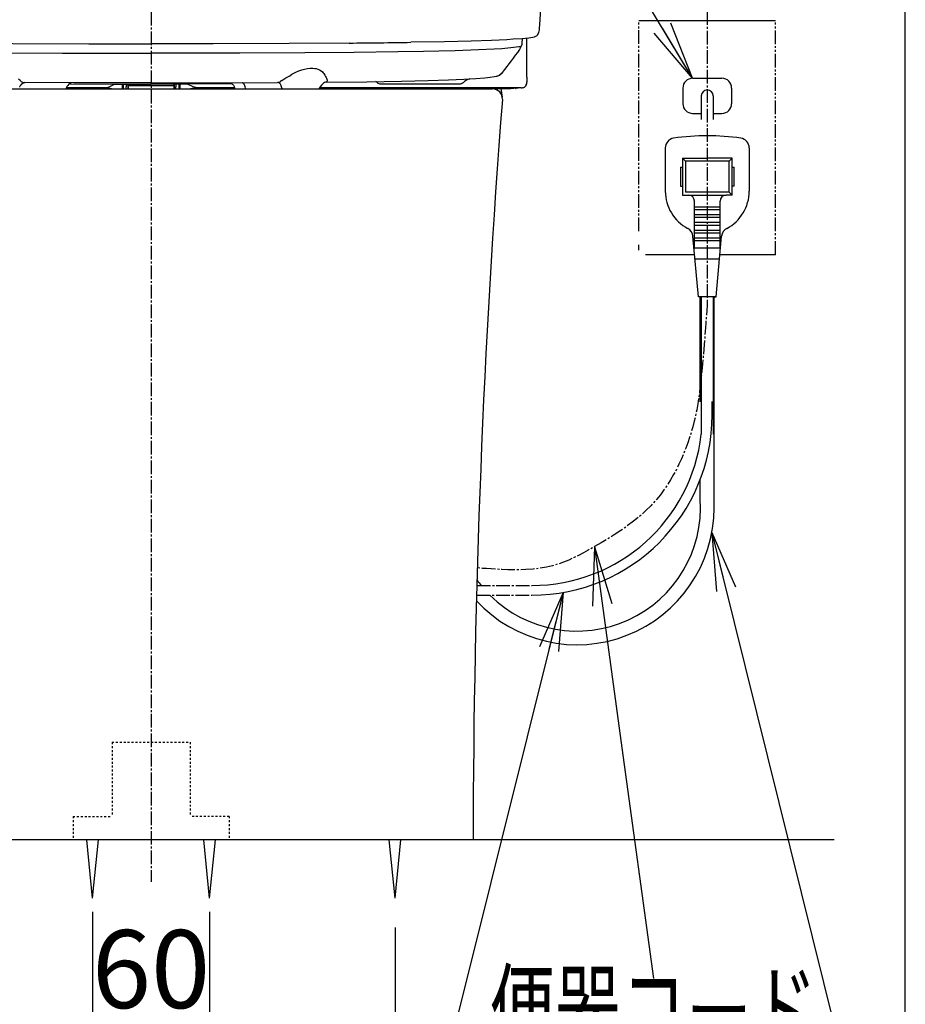
# Model space of a CAD drawing. Extents: x 0 to 2000, y 100 to 2900.
# Drawn here: x 1546 to 2000, y 554 to 1059 of the extents above; entities that cross this region are included whole.
import ezdxf
from ezdxf.enums import TextEntityAlignment as Align

# ---------------------------------------------------------------- set-up
doc = ezdxf.new("R2010")
doc.units = 0
for name, pattern in [('EXLTYPE2', [2, 1, -1]), ('EXLTYPE3', [10, 7, -1, 1, -1]), ('EXLTYPE4', [12, 7, -1, 1, -1, 1, -1])]:
    doc.linetypes.add(name, pattern=pattern)
doc.layers.get('0').update_dxf_attribs({"linetype": 'CONTINUOUS'})
doc.layers.get('DEFPOINTS').update_dxf_attribs({"linetype": 'CONTINUOUS'})
for name, color, linetype in [('便器', 7, 'CONTINUOUS'), ('寸法', 7, 'CONTINUOUS'), ('枠', 7, 'CONTINUOUS'), ('温水洗浄便座', 7, 'CONTINUOUS')]:
    doc.layers.add(name, color=color, linetype=linetype)
doc.styles.add('EXCADDIM2', font='monotxt', dxfattribs={"width": 0.84, "bigfont": 'extfont'})
doc.styles.add('EXCADSTD', font='monotxt', dxfattribs={"bigfont": 'extfont'})
doc.styles.get("Standard").update_dxf_attribs({"font": 'monotxt', "bigfont": 'extfont'})
doc.dimstyles.new('ISO-25', dxfattribs={"dimtxt": 2.5, "dimasz": 2.5, "dimexe": 1.25, "dimexo": 0.625, "dimtad": 1, "dimtxsty": 'STANDARD', "dimcen": 2.5, "dimazin": 3, "dimtfac": 1, "dimtmove": 0, "dimatfit": 3})

# ---------------------------------------------------------------- blocks, each defined once
blk = doc.blocks.new('EX_NORM')
at = {"color": 0, "linetype": 'CONTINUOUS'}
for q in [(-1, 0.167), (-1, 0), (-1, -0.167)]:
    blk.add_line((0, 0), q, dxfattribs=at)
blk = doc.blocks.new('*D37')
at = {"layer": 'DEFPOINTS', "color": 0}
for p in [(1488.53, 608.5), (1738.53, 608.5), (1738.53, 479)]:
    blk.add_point(p, dxfattribs=at)
at = {"layer": '寸法', "color": 3, "linetype": 'CONTINUOUS'}
for p, q in [((1488.53, 593.5), (1488.53, 470.4)), ((1738.53, 593.5), (1738.53, 470.4)), ((1518.53, 479), (1708.53, 479))]:
    blk.add_line(p, q, dxfattribs=at)
at = {"layer": '寸法', "color": 3, "xscale": 30, "yscale": 30, "zscale": 30, "rotation": 180}
blk.add_blockref('EX_NORM', (1488.53, 479), dxfattribs=at)
at = {"layer": '寸法', "color": 3, "xscale": 30, "yscale": 30, "zscale": 30}
blk.add_blockref('EX_NORM', (1738.53, 479), dxfattribs=at)
at = {"layer": '寸法', "color": 2, "insert": (1613.53, 504), "char_height": 40, "attachment_point": 5, "style": 'EXCADDIM2'}
blk.add_mtext('250', dxfattribs=at)
blk = doc.blocks.new('*D38')
at = {"layer": 'DEFPOINTS', "color": 0}
for p in [(1583.53, 608.5), (1643.53, 608.5), (1643.53, 544)]:
    blk.add_point(p, dxfattribs=at)
at = {"layer": '寸法', "color": 3, "linetype": 'CONTINUOUS'}
for p, q in [((1583.53, 601.5), (1583.53, 534)), ((1643.53, 601.5), (1643.53, 534)), ((1613.53, 544), (1613.53, 544))]:
    blk.add_line(p, q, dxfattribs=at)
at = {"layer": '寸法', "color": 3, "xscale": 30, "yscale": 30, "zscale": 30, "rotation": 180}
blk.add_blockref('EX_NORM', (1583.53, 544), dxfattribs=at)
at = {"layer": '寸法', "color": 3, "xscale": 30, "yscale": 30, "zscale": 30}
blk.add_blockref('EX_NORM', (1643.53, 544), dxfattribs=at)
at = {"layer": '寸法', "color": 2, "insert": (1613.53, 567), "char_height": 40, "attachment_point": 5, "style": 'EXCADDIM2'}
blk.add_mtext('60', dxfattribs=at)

msp = doc.modelspace()

# ---------------------------------------------------------------- linework, layer by layer
at = {"layer": '便器', "color": 6, "linetype": 'EXLTYPE3'}
for p, q in [((1613.53, 1203), (1613.53, 617)), ((1898.53, 1073.3), (1898.53, 914.5)), ((1901.03, 856.29), (1901.03, 863.29)), ((1780.42, 768.89), (1808.63, 768.89)), ((1780.29, 763.89), (1808.63, 763.89))]:
    msp.add_line(p, q, dxfattribs=at)
at = {"layer": '便器', "color": 6, "linetype": 'CONTINUOUS'}
for p, q in [((1863.53, 1058.5), (1933.53, 1058.5)), ((1891.03, 1028.93), (1906.03, 1028.93)), ((1886.03, 1023.93), (1886.03, 1015.93)), ((1895.48, 1019.93), (1895.48, 1007.9)), ((1901.59, 1019.93), (1901.59, 1007.9)), ((1911.03, 1023.93), (1911.03, 1015.93)), ((1891.03, 1010.93), (1895.48, 1010.93)), ((1901.59, 1010.93), (1906.03, 1010.93)), ((1877.03, 993.27), (1877.03, 971)), ((1920.03, 993.27), (1920.03, 971)), ((1885.83, 988), (1898.53, 988)), ((1885.83, 988), (1885.83, 969)), ((1887.33, 986.5), (1885.83, 988)), ((1887.33, 986.5), (1887.33, 970.5)), ((1898.53, 986.5), (1887.33, 986.5)), ((1909.73, 986.5), (1898.4, 986.5)), ((1911.23, 988), (1898.84, 988)), ((1909.73, 986.5), (1911.23, 988)), ((1909.73, 970.5), (1909.73, 986.5)), ((1911.23, 969), (1911.23, 988)), ((1884.83, 983.3), (1884.83, 973.7)), ((1884.83, 983.3), (1885.83, 983.3)), ((1911.23, 983.3), (1912.23, 983.3)), ((1912.23, 973.7), (1912.23, 983.3)), ((1884.83, 973.7), (1885.83, 973.7)), ((1895.48, 970.5), (1887.33, 970.5)), ((1909.73, 970.5), (1894.13, 970.5)), ((1909.73, 970.5), (1911.23, 969)), ((1912.23, 973.7), (1911.23, 973.7)), ((1885.83, 969), (1895.48, 969)), ((1891.93, 942), (1891.93, 966)), ((1894.43, 969), (1908.13, 969)), ((1905.13, 942), (1905.13, 966)), ((1911.23, 969), (1908.13, 969)), ((1891.93, 963.1), (1895.48, 963.1)), ((1891.93, 961.7), (1895.48, 961.7)), ((1894.23, 961.7), (1905.13, 961.7)), ((1895.48, 963.1), (1905.13, 963.1)), ((1891.93, 959.1), (1895.48, 959.1)), ((1891.93, 957.7), (1895.48, 957.7)), ((1891.93, 955.1), (1903.03, 955.1)), ((1893.83, 957.7), (1905.13, 957.7)), ((1894.23, 959.1), (1905.13, 959.1)), ((1901.59, 955.1), (1905.13, 955.1)), ((1891.93, 953.7), (1895.48, 953.7)), ((1891.93, 951.1), (1895.48, 951.1)), ((1891.93, 949.7), (1895.48, 949.7)), ((1893.83, 951.1), (1905.13, 951.1)), ((1893.93, 949.7), (1905.13, 949.7)), ((1894.23, 953.7), (1905.13, 953.7)), ((1894.03, 916.9), (1891.16, 948.01)), ((1891.93, 947.1), (1895.48, 947.1)), ((1891.93, 945.7), (1895.48, 945.7)), ((1894.43, 945.7), (1905.13, 945.7)), ((1894.53, 947.1), (1905.13, 947.1)), ((1903.03, 916.9), (1905.9, 948.01)), ((1891.93, 942), (1895.48, 942)), ((1895.48, 942), (1905.13, 942)), ((1892.23, 938.5), (1866.82, 938.5)), ((1892.23, 936.4), (1898.53, 936.4)), ((1898.53, 936.4), (1904.83, 936.4)), ((1933.53, 938.5), (1905.03, 938.5)), ((1903.03, 916.9), (1894.03, 916.9)), ((1894.87, 863.02), (1894.87, 916.9)), ((1895.48, 916.9), (1895.48, 846.47)), ((1895.48, 916.9), (1895.48, 846.47)), ((1895.48, 916.9), (1895.48, 846.47)), ((1895.48, 916.9), (1895.48, 846.47)), ((1901.59, 916.9), (1903.03, 916.9)), ((1901.59, 916.9), (1901.59, 846.47)), ((1902.03, 808.75), (1902.03, 916.9)), ((1894.87, 813.24), (1894.87, 823.11)), ((1583.53, 608.5), (1580.53, 638.5)), ((1583.53, 608.5), (1586.53, 638.5)), ((1643.53, 608.5), (1640.53, 638.5)), ((1643.53, 608.5), (1646.53, 638.5)), ((1738.53, 608.5), (1735.53, 638.5)), ((1738.53, 608.5), (1741.53, 638.5))]:
    msp.add_line(p, q, dxfattribs=at)
at = {"layer": '便器', "color": 6, "linetype": 'EXLTYPE4'}
for p, q in [((1863.53, 950.55), (1863.53, 1058.5)), ((1933.53, 938.5), (1933.53, 1058.5)), ((1863.53, 940.82), (1863.53, 943.48))]:
    msp.add_line(p, q, dxfattribs=at)
at = {"layer": '便器', "color": 2, "linetype": 'CONTINUOUS'}
for p, q in [((1438.53, 1023.5), (1788.53, 1023.5)), ((1792.79, 1023.74), (1793.48, 1019.26))]:
    msp.add_line(p, q, dxfattribs=at)
at = {"layer": '便器', "color": 6, "linetype": 'EXLTYPE2'}
for p, q in [((1593.53, 688.5), (1593.53, 650.5)), ((1593.53, 688.5), (1633.53, 688.5)), ((1633.53, 688.5), (1633.53, 650.5)), ((1573.53, 650.5), (1593.53, 650.5)), ((1573.53, 650.5), (1573.53, 638.5)), ((1653.53, 650.5), (1633.53, 650.5)), ((1653.53, 650.5), (1653.53, 638.5))]:
    msp.add_line(p, q, dxfattribs=at)
at = {"layer": '便器', "color": 7, "linetype": 'CONTINUOUS'}
msp.add_line((1963.53, 638.5), (1240.53, 638.5), dxfattribs=at)
at = {"layer": '便器', "color": 6, "linetype": 'EXLTYPE3', "flags": 128}
msp.add_lwpolyline([(1898.53, 914.5), (1898.5, 913.97), (1898.4, 912.45), (1898.25, 910.08), (1898.04, 906.99), (1897.78, 903.3), (1897.48, 899.16), (1897.14, 894.67), (1896.77, 889.99), (1896.36, 885.23), (1895.93, 880.52), (1895.48, 876), (1895.06, 872.18), (1894.62, 868.59), (1894.15, 865.2), (1893.64, 861.98), (1893.1, 858.91), (1892.5, 855.95), (1891.85, 853.09), (1891.13, 850.29), (1890.35, 847.53), (1889.48, 844.77), (1888.53, 842), (1887.54, 839.32), (1886.46, 836.61), (1885.3, 833.88), (1884.04, 831.15), (1882.69, 828.43), (1881.24, 825.74), (1879.7, 823.07), (1878.06, 820.45), (1876.32, 817.89), (1874.48, 815.4), (1872.53, 813), (1869.81, 809.98), (1866.93, 807.11), (1863.9, 804.4), (1860.76, 801.82), (1857.53, 799.38), (1854.24, 797.06), (1850.89, 794.86), (1847.53, 792.76), (1844.16, 790.75), (1840.82, 788.84), (1837.53, 787), (1835.04, 785.64), (1832.56, 784.33), (1830.06, 783.09), (1827.51, 781.93), (1824.87, 780.85), (1822.12, 779.88), (1819.22, 779.03), (1816.15, 778.3), (1812.86, 777.71), (1809.33, 777.27), (1805.53, 777), (1802.53, 776.91), (1799.45, 776.9), (1796.35, 776.95), (1793.32, 777.06), (1790.44, 777.2), (1787.79, 777.36), (1785.44, 777.53), (1783.47, 777.68), (1781.97, 777.81), (1781.02, 777.9), (1780.68, 777.94)], dxfattribs=at)
at = {"layer": '便器', "color": 6, "linetype": 'CONTINUOUS'}
for centre, radius, start, end in [((1891.03, 1023.93), 5, 90, 180), ((1828.03, 1007.9), 73.55, 16.5653, 16.6153), ((1906.03, 1023.93), 5, 0, 90), ((1898.53, 1019.93), 3.05, 0, 180), ((1891.03, 1015.93), 5, 180, 270), ((1906.03, 1015.93), 5, 270, 0), ((1882.03, 993.27), 5, 98.5052, 180), ((1898.53, 882.94), 116.56, 90, 98.5052), ((1898.53, 882.94), 116.56, 81.4948, 90), ((1915.03, 993.27), 5, 0, 81.4948), ((1898.53, 971), 21.5, 180, 242.2205), ((1898.53, 971), 21.5, 297.7795, 0), ((1888.93, 966), 3, 0, 90), ((1908.13, 966), 3, 90, 180), ((1886.18, 947.55), 5, 5.2739, 62.2205), ((1910.88, 947.55), 5, 117.7795, 174.7261), ((1808.63, 856.29), 92.4, 270, 0), ((1808.63, 856.29), 87.4, 270, 353.5526), ((1831.78, 808.75), 63.25, 225.179, 4.0686), ((1831.78, 808.75), 70.25, 222.7697, 0), ((1831.78, 808.75), 63.25, 215.8291, 219.0694)]:
    msp.add_arc(centre, radius, start, end, dxfattribs=at)
at = {"layer": '便器', "color": 2, "linetype": 'CONTINUOUS'}
for centre, radius, start, end in [((1788.53, 1018.5), 5, 356.2343, 90), ((6778.53, 631.23), 5000, 175.56221, 179.9167)]:
    msp.add_arc(centre, radius, start, end, dxfattribs=at)
at = {"layer": '寸法', "color": 3, "linetype": 'CONTINUOUS'}
for p, q in [((1840.67, 788.75), (1839.79, 758.35)), ((1840.67, 788.75), (1854.79, 685.61)), ((1840.67, 788.75), (1849.69, 759.71)), ((1854.79, 685.61), (1870.99, 567.31))]:
    msp.add_line(p, q, dxfattribs=at)
at = {"layer": '枠', "color": 7, "linetype": 'CONTINUOUS'}
msp.add_line((2000, 100), (2000, 2900), dxfattribs=at)
at = {"layer": '温水洗浄便座', "color": 6, "linetype": 'CONTINUOUS'}
for p, q in [((1802.69, 1045.15), (1802.56, 1045.13)), ((1806.09, 1029.44), (1806.09, 1049.49)), ((1598.66, 1024.98), (1598.66, 1024.92)), ((1598.66, 1024.98), (1598.66, 1024.92)), ((1598.66, 1024.92), (1598.66, 1023.79)), ((1598.66, 1024.92), (1598.66, 1023.79)), ((1600.84, 1025.99), (1600.84, 1024.65)), ((1600.84, 1025.99), (1600.84, 1024.65)), ((1601.63, 1025.37), (1601.63, 1025.99)), ((1601.63, 1025.37), (1601.63, 1025.99)), ((1601.63, 1025.37), (1601.63, 1023.5)), ((1601.83, 1025.25), (1601.83, 1025.99)), ((1601.83, 1025.25), (1601.83, 1025.99)), ((1601.83, 1025.25), (1625.24, 1025.25)), ((1601.83, 1025.25), (1625.24, 1025.25)), ((1601.83, 1025.25), (1601.83, 1023.5)), ((1625.24, 1025.25), (1625.24, 1025.99)), ((1625.24, 1025.25), (1625.24, 1025.99)), ((1625.24, 1025.25), (1625.24, 1023.5)), ((1625.43, 1025.37), (1625.43, 1025.99)), ((1625.43, 1025.37), (1625.43, 1025.99)), ((1625.43, 1025.37), (1625.43, 1023.5)), ((1626.23, 1025.99), (1626.23, 1024.65)), ((1626.23, 1025.99), (1626.23, 1024.65)), ((1627.91, 1024.65), (1627.91, 1025.99)), ((1628.41, 1024.91), (1628.41, 1025.11)), ((1628.41, 1024.91), (1628.41, 1025.11)), ((1628.41, 1023.76), (1628.41, 1024.91)), ((1628.41, 1023.76), (1628.41, 1024.91)), ((1654.99, 1026.14), (1655.01, 1026.14)), ((1654.99, 1026.14), (1655.01, 1026.14)), ((1703.37, 1026.97), (1703.11, 1026.98)), ((1703.37, 1026.97), (1703.11, 1026.98)), ((1703.38, 1026.97), (1703.37, 1026.97)), ((1703.38, 1026.97), (1703.37, 1026.97)), ((1739.79, 1026.06), (1740.39, 1026.06)), ((1739.79, 1026.06), (1740.39, 1026.06)), ((1740.39, 1026.06), (1763, 1026.06)), ((1740.39, 1026.06), (1763, 1026.06)), ((1806.09, 1029.44), (1806.08, 1027.58)), ((1806.09, 1029.44), (1806.08, 1027.58)), ((1806.08, 1027.58), (1806.08, 1027.15)), ((1806.08, 1027.58), (1806.08, 1027.03)), ((1806.08, 1027.58), (1806.08, 1027.03)), ((1806.08, 1027.58), (1806.08, 1027.15)), ((1806.08, 1027.2), (1806.08, 1027.04)), ((1806.08, 1027.2), (1806.08, 1027.04)), ((1806.08, 1027.15), (1806.08, 1027.04)), ((1806.08, 1027.15), (1806.08, 1027.04)), ((1806.08, 1027.04), (1806.08, 1027.07)), ((1806.08, 1027.04), (1806.08, 1027.07)), ((1806.08, 1027.05), (1806.08, 1027.04)), ((1806.08, 1027.05), (1806.08, 1027.04)), ((1570.04, 1023.5), (1570.23, 1024.08)), ((1589.57, 1024.1), (1570.23, 1024.1)), ((1589.57, 1024.1), (1570.23, 1024.1)), ((1570.39, 1024.1), (1570.39, 1023.5)), ((1570.64, 1024.1), (1570.64, 1023.5)), ((1572.69, 1023.67), (1572.69, 1023.5)), ((1573.36, 1023.68), (1573.36, 1023.5)), ((1576.34, 1023.5), (1576.34, 1023.68)), ((1577.01, 1023.5), (1577.01, 1023.67)), ((1579.06, 1024.1), (1579.06, 1023.5)), ((1579.32, 1024.1), (1579.32, 1023.5)), ((1589.72, 1024.1), (1589.57, 1024.1)), ((1589.72, 1024.1), (1589.57, 1024.1)), ((1589.92, 1024.1), (1589.72, 1024.1)), ((1589.92, 1024.1), (1589.72, 1024.1)), ((1598.66, 1023.79), (1598.66, 1023.5)), ((1599.18, 1024.65), (1599.2, 1023.5)), ((1600.84, 1023.5), (1600.84, 1024.65)), ((1626.23, 1023.5), (1626.23, 1024.65)), ((1627.91, 1023.5), (1627.91, 1024.65)), ((1628.41, 1023.5), (1628.41, 1023.76)), ((1637.14, 1024.1), (1637.34, 1024.1)), ((1637.14, 1024.1), (1637.34, 1024.1)), ((1637.49, 1024.1), (1637.34, 1024.1)), ((1637.49, 1024.1), (1637.34, 1024.1)), ((1656.3, 1024.1), (1637.49, 1024.1)), ((1656.3, 1024.1), (1637.49, 1024.1)), ((1652.96, 1023.5), (1652.96, 1024.1)), ((1654.2, 1023.5), (1654.2, 1024.1)), ((1655.9, 1023.5), (1655.9, 1024.1)), ((1699.77, 1023.88), (1730.45, 1023.88)), ((1733.79, 1024.1), (1699.9, 1024.1)), ((1733.79, 1024.1), (1699.9, 1024.1)), ((1760.32, 1024.1), (1733.79, 1024.1)), ((1760.32, 1024.1), (1733.79, 1024.1)), ((1734.28, 1023.64), (1734.28, 1024.1)), ((1734.28, 1023.64), (1734.28, 1024.1)), ((1736.27, 1023.56), (1758.34, 1023.63)), ((1736.27, 1023.56), (1758.34, 1023.63)), ((1758.34, 1023.63), (1758.34, 1024.1)), ((1758.34, 1023.63), (1758.34, 1024.1)), ((1774.2, 1023.81), (1758.34, 1023.77)), ((1774.2, 1023.81), (1758.34, 1023.77)), ((1772.22, 1024.1), (1760.32, 1024.1)), ((1772.22, 1024.1), (1760.32, 1024.1)), ((1792.06, 1024.1), (1772.22, 1024.1)), ((1792.06, 1024.1), (1772.22, 1024.1)), ((1774.2, 1023.68), (1774.2, 1024.1)), ((1774.2, 1023.68), (1774.2, 1024.1)), ((1774.2, 1023.68), (1797.9, 1023.76)), ((1774.2, 1023.68), (1797.9, 1023.76)), ((1803.13, 1024.1), (1792.06, 1024.1)), ((1800.16, 1024.1), (1792.06, 1024.1)), ((1800.38, 1023.77), (1800.4, 1023.77)), ((1800.38, 1023.77), (1800.4, 1023.77)), ((1803.13, 1024.09), (1801.65, 1023.84)), ((1803.13, 1024.09), (1801.65, 1023.84)), ((1803.18, 1024.1), (1803.13, 1024.1)), ((1803.13, 1024.1), (1803.18, 1024.1)), ((1803.13, 1024.1), (1803.18, 1024.1)), ((1803.18, 1024.1), (1803.13, 1024.1))]:
    msp.add_line(p, q, dxfattribs=at)
at = {"layer": '温水洗浄便座', "color": 6, "linetype": 'CONTINUOUS', "flags": 128}
for points in [[(1813, 1071.24), (1812.96, 1065.4), (1812.9, 1062), (1812.79, 1059.07), (1812.64, 1056.59), (1812.43, 1054.59), (1812.31, 1053.76), (1812.17, 1053.05), (1812.01, 1052.43), (1811.82, 1051.89), (1811.6, 1051.42), (1811.39, 1051.07), (1811.15, 1050.77), (1810.88, 1050.52), (1810.59, 1050.32), (1810.21, 1050.13), (1809.86, 1050.02), (1809.23, 1049.89)], [(1424.5, 1045.13), (1425.11, 1045.02), (1426.39, 1044.84), (1429.14, 1044.53), (1433.74, 1044.13), (1437.68, 1043.87), (1445.74, 1043.47), (1457.79, 1043.04), (1466.04, 1042.82), (1473.93, 1042.64), (1487.12, 1042.43), (1509.47, 1042.19), (1534.69, 1042.01), (1568.07, 1041.86), (1613.53, 1041.79)], [(1512.03, 1047.01), (1542.76, 1046.79), (1581.68, 1046.64), (1613.53, 1046.6)], [(1715.04, 1047.01), (1684.3, 1046.79), (1645.39, 1046.64), (1613.53, 1046.6)], [(1802.56, 1045.13), (1801.96, 1045.02), (1800.68, 1044.84), (1797.93, 1044.53), (1793.33, 1044.13), (1789.38, 1043.87), (1781.32, 1043.47), (1769.27, 1043.04), (1761.03, 1042.82), (1753.14, 1042.64), (1739.94, 1042.43), (1717.59, 1042.19), (1692.37, 1042.01), (1658.99, 1041.86), (1613.53, 1041.79)], [(1795.77, 1048.73), (1787.93, 1048.38), (1777.49, 1048.04), (1763.89, 1047.71), (1746.69, 1047.4)], [(1809.23, 1049.89), (1807.12, 1049.6), (1803.75, 1049.26), (1799.12, 1048.93), (1795.77, 1048.73)], [(1803.37, 1045.59), (1803.19, 1045.37), (1802.97, 1045.28), (1802.91, 1045.27)], [(1803.37, 1045.59), (1803.51, 1045.92), (1803.65, 1046.49), (1803.76, 1047.4), (1803.81, 1048.71), (1803.81, 1049.16)], [(1680.6, 1027.75), (1681.51, 1028.44), (1682.6, 1029.14), (1684.56, 1030.29), (1685.72, 1030.98), (1686.73, 1031.54), (1687.76, 1032.06), (1689.22, 1032.7), (1690.7, 1033.24), (1692.19, 1033.67), (1693.66, 1033.97), (1695.1, 1034.12), (1695.8, 1034.15), (1696.49, 1034.13), (1697.37, 1034.05), (1698.2, 1033.9), (1698.99, 1033.68), (1699.88, 1033.3), (1700.67, 1032.82), (1701.35, 1032.24), (1701.73, 1031.83), (1702.06, 1031.38), (1702.49, 1030.63), (1702.92, 1029.9), (1703.21, 1029.41), (1703.41, 1029.01), (1703.61, 1028.44), (1703.69, 1027.97)], [(1680.6, 1027.75), (1681.51, 1028.44), (1682.6, 1029.14), (1684.56, 1030.29), (1685.72, 1030.98), (1686.73, 1031.54), (1687.76, 1032.06), (1689.22, 1032.7), (1690.7, 1033.24), (1692.19, 1033.67), (1693.66, 1033.97), (1695.1, 1034.12), (1695.8, 1034.15), (1696.49, 1034.13), (1697.37, 1034.05), (1698.2, 1033.9), (1698.99, 1033.68), (1699.88, 1033.3), (1700.67, 1032.82), (1701.35, 1032.24), (1701.73, 1031.83), (1702.06, 1031.38), (1702.49, 1030.63), (1702.92, 1029.9), (1703.21, 1029.41), (1703.41, 1029.01), (1703.61, 1028.44), (1703.69, 1027.97)], [(1703.38, 1026.97), (1724.16, 1027.21), (1741.86, 1027.5), (1755.47, 1027.82), (1765.89, 1028.16), (1773.85, 1028.51), (1779.9, 1028.87), (1784.54, 1029.23), (1787.29, 1029.5), (1789.52, 1029.78), (1790.74, 1029.99)], [(1703.38, 1026.97), (1724.16, 1027.21), (1741.86, 1027.5), (1755.47, 1027.82), (1765.89, 1028.16), (1773.85, 1028.51), (1779.9, 1028.87), (1784.54, 1029.23), (1787.29, 1029.5), (1789.52, 1029.78), (1790.74, 1029.99)], [(1793.59, 1032.06), (1792.9, 1031.23), (1792.38, 1030.74), (1792.02, 1030.46), (1791.52, 1030.2), (1790.96, 1030.03), (1790.68, 1029.98)], [(1793.59, 1032.06), (1792.9, 1031.23), (1792.38, 1030.74), (1792.02, 1030.46), (1791.52, 1030.2), (1790.96, 1030.03), (1790.68, 1029.98)], [(1793.58, 1032.05), (1793.18, 1031.57), (1792.84, 1031.26), (1792.7, 1031.17)], [(1793.58, 1032.05), (1793.18, 1031.57), (1792.84, 1031.26), (1792.7, 1031.17)], [(1546.47, 1027.75), (1545.55, 1028.45)], [(1546.47, 1027.75), (1545.55, 1028.45)], [(1546.21, 1024.31), (1546.52, 1025.04), (1546.88, 1025.67), (1547.31, 1026.17), (1547.76, 1026.5), (1548.25, 1026.71), (1548.79, 1026.78)], [(1546.21, 1024.31), (1546.52, 1025.04), (1546.88, 1025.67), (1547.31, 1026.17), (1547.76, 1026.5), (1548.25, 1026.71), (1548.79, 1026.78)], [(1546.47, 1027.75), (1547.02, 1027.34), (1547.6, 1027.03), (1548.08, 1026.87), (1548.69, 1026.78), (1548.81, 1026.78)], [(1546.47, 1027.75), (1547.02, 1027.34), (1547.6, 1027.03), (1548.08, 1026.87), (1548.69, 1026.78), (1548.81, 1026.78)], [(1613.53, 1026.6), (1573.92, 1026.66), (1548.81, 1026.78)], [(1613.53, 1026.6), (1573.92, 1026.66), (1548.81, 1026.78)], [(1572.51, 1026.66), (1571.86, 1026.32), (1571.31, 1025.88), (1570.83, 1025.33), (1570.42, 1024.66), (1570.33, 1024.5)], [(1572.51, 1026.66), (1571.86, 1026.32), (1571.31, 1025.88), (1570.83, 1025.33), (1570.42, 1024.66), (1570.33, 1024.5)], [(1572.13, 1026.14), (1594.09, 1026.01), (1613.53, 1025.98)], [(1572.13, 1026.14), (1594.09, 1026.01), (1613.53, 1025.98)], [(1589.92, 1024.1), (1589.93, 1024.1), (1589.93, 1024.1), (1589.94, 1024.11), (1590.03, 1024.13), (1590.54, 1024.18), (1591.29, 1024.33), (1592.01, 1024.6), (1592.72, 1024.92), (1594.17, 1025.61), (1595.02, 1026.01)], [(1589.92, 1024.1), (1589.93, 1024.1), (1589.93, 1024.1), (1589.94, 1024.11), (1590.03, 1024.13), (1590.54, 1024.18), (1591.29, 1024.33), (1592.01, 1024.6), (1592.72, 1024.92), (1594.17, 1025.61), (1595.02, 1026.01)], [(1601.63, 1025.37), (1601.63, 1025.35), (1601.65, 1025.33), (1601.66, 1025.3), (1601.72, 1025.27), (1601.83, 1025.25)], [(1601.63, 1025.37), (1601.63, 1025.35), (1601.65, 1025.33), (1601.66, 1025.3), (1601.72, 1025.27), (1601.83, 1025.25)], [(1613.53, 1026.6), (1653.15, 1026.66), (1678.25, 1026.78)], [(1613.53, 1026.6), (1653.15, 1026.66), (1678.25, 1026.78)], [(1654.99, 1026.14), (1632.22, 1026.01), (1613.53, 1025.98)], [(1654.99, 1026.14), (1632.22, 1026.01), (1613.53, 1025.98)], [(1625.24, 1025.25), (1625.31, 1025.26), (1625.38, 1025.28), (1625.43, 1025.37)], [(1625.24, 1025.25), (1625.31, 1025.26), (1625.38, 1025.28), (1625.43, 1025.37)], [(1637.14, 1024.1), (1637.14, 1024.1), (1637.14, 1024.1), (1637.13, 1024.11), (1637.03, 1024.13), (1636.52, 1024.18), (1635.78, 1024.33), (1635.06, 1024.6), (1634.35, 1024.92), (1632.9, 1025.61), (1632.04, 1026.01)], [(1637.14, 1024.1), (1637.14, 1024.1), (1637.14, 1024.1), (1637.13, 1024.11), (1637.03, 1024.13), (1636.52, 1024.18), (1635.78, 1024.33), (1635.06, 1024.6), (1634.35, 1024.92), (1632.9, 1025.61), (1632.04, 1026.01)], [(1654.25, 1026.66), (1654.8, 1026.32), (1655.27, 1025.88), (1655.68, 1025.35), (1656.03, 1024.75), (1656.31, 1024.07), (1656.47, 1023.5)], [(1661.95, 1023.5), (1661.88, 1023.88), (1661.72, 1024.54), (1661.55, 1025.06), (1661.35, 1025.51), (1661.16, 1025.87), (1660.94, 1026.18), (1660.73, 1026.41), (1660.51, 1026.59), (1660.36, 1026.69)], [(1680.6, 1027.75), (1679.93, 1027.27), (1679.47, 1027.03), (1678.98, 1026.87), (1678.37, 1026.78), (1678.25, 1026.78)], [(1680.6, 1027.75), (1679.93, 1027.27), (1679.47, 1027.03), (1678.98, 1026.87), (1678.37, 1026.78), (1678.25, 1026.78)], [(1680.65, 1023.5), (1680.54, 1024.02), (1680.38, 1024.61), (1680.18, 1025.15), (1679.99, 1025.56), (1679.77, 1025.92), (1679.43, 1026.31), (1679.05, 1026.58), (1678.64, 1026.73), (1678.26, 1026.78)], [(1703.45, 1026.97), (1702.94, 1026.91), (1702.4, 1026.72), (1701.87, 1026.4), (1701.38, 1025.99), (1700.88, 1025.46), (1700.21, 1024.57), (1699.54, 1023.48)], [(1703.69, 1027.97), (1703.7, 1027.63), (1703.67, 1027.35), (1703.61, 1027.15), (1703.51, 1027.01), (1703.38, 1026.97)], [(1703.69, 1027.97), (1703.7, 1027.63), (1703.67, 1027.35), (1703.61, 1027.15), (1703.51, 1027.01), (1703.38, 1026.97)], [(1729.22, 1026.88), (1729.5, 1026.67), (1729.8, 1026.49), (1730.15, 1026.34), (1730.82, 1026.18), (1731.54, 1026.13), (1732.16, 1026.11)], [(1729.22, 1026.88), (1729.5, 1026.67), (1729.8, 1026.49), (1730.15, 1026.34), (1730.82, 1026.18), (1731.54, 1026.13), (1732.16, 1026.11)], [(1732.16, 1026.11), (1735.71, 1026.07), (1739.79, 1026.06)], [(1732.16, 1026.11), (1735.71, 1026.07), (1739.79, 1026.06)], [(1763, 1026.06), (1769.26, 1026.09), (1771.31, 1026.13), (1772.03, 1026.18), (1772.66, 1026.33), (1773.14, 1026.55), (1773.56, 1026.85)], [(1763, 1026.06), (1769.26, 1026.09), (1771.31, 1026.13), (1772.03, 1026.18), (1772.66, 1026.33), (1773.14, 1026.55), (1773.56, 1026.85)], [(1805.8, 1025.51), (1806, 1026.15), (1806.08, 1026.97), (1806.08, 1027.04)], [(1736.27, 1023.56), (1734.96, 1023.58), (1734.49, 1023.61), (1734.31, 1023.63), (1734.29, 1023.64), (1734.29, 1023.64), (1734.28, 1023.64), (1734.28, 1023.64)], [(1736.27, 1023.56), (1734.96, 1023.58), (1734.49, 1023.61), (1734.31, 1023.63), (1734.29, 1023.64), (1734.29, 1023.64), (1734.28, 1023.64), (1734.28, 1023.64)], [(1799.87, 1023.82), (1799.76, 1023.82), (1799.25, 1023.76)], [(1799.87, 1023.82), (1799.76, 1023.82), (1799.25, 1023.76)], [(1800.4, 1023.77), (1800.62, 1023.72), (1800.65, 1023.7), (1800.65, 1023.7)], [(1800.4, 1023.77), (1800.62, 1023.72), (1800.65, 1023.7), (1800.65, 1023.7)], [(1801.65, 1023.84), (1800.68, 1023.69), (1800.66, 1023.69), (1800.65, 1023.69)], [(1801.65, 1023.84), (1800.68, 1023.69), (1800.66, 1023.69), (1800.65, 1023.69)], [(1803.13, 1024.09), (1803.6, 1024.11), (1804.07, 1024.18), (1804.48, 1024.3), (1804.86, 1024.47), (1805.2, 1024.71)], [(1803.13, 1024.09), (1803.6, 1024.11), (1804.07, 1024.18), (1804.48, 1024.3), (1804.86, 1024.47), (1805.2, 1024.71)]]:
    msp.add_lwpolyline(points, dxfattribs=at)
at = {"layer": '温水洗浄便座', "color": 6, "linetype": 'CONTINUOUS'}
for centre, radius, start, end in [((1667.37, 6320.29), 5273.49, 270.51786, 270.86175), ((1799.39, 1045.93), 3.71, 325.2917, 350.1411), ((1802.38, 1045.62), 0.566, 303.7035, 321.6405), ((6004.2, -2137.04), 5269.96, 142.87474, 143.03338), ((1790.15, 1032.9), 2.97, 281.3448, 322.7317), ((1792.37, 1031.75), 0.666, 282.7573, 299.3067), ((1792.37, 1031.75), 0.666, 282.7573, 299.3067), ((1572.21, 1022.46), 3.68, 91.1433, 100.5879), ((1572.21, 1022.46), 3.68, 91.1433, 100.5879), ((1611.83, 1025.02), 13.17, 175.7435, 180.1426), ((1611.83, 1025.02), 13.17, 175.7435, 180.1426), ((1778.58, 1027.78), 179.43, 180.5714, 181.0015), ((1617.03, 1025.13), 11.38, 359.9298, 4.3788), ((1617.03, 1025.13), 11.38, 359.9298, 4.3788), ((1722.73, 1019.38), 9.92, 49.1776, 52.7705), ((1722.73, 1019.38), 9.92, 49.1776, 52.7705), ((1779.88, 1019.23), 9.9, 107.3951, 129.718), ((1779.88, 1019.23), 9.9, 107.3951, 129.718), ((1803.79, 1026.38), 2.19, 310.257, 336.6333), ((1803.65, 1026.46), 2.35, 325.8762, 336.1192), ((1571.21, 1024.06), 0.984, 153.7164, 178.5764), ((1571.21, 1024.06), 0.984, 153.7164, 178.5764), ((1573.57, 1023.67), 0.873, 150.6956, 179.7959), ((1573.86, 1023.68), 0.495, 167.8352, 180.0059), ((1573.86, 1023.68), 0.492, 121.7628, 167.8268), ((1575.85, 1023.68), 0.492, 12.1733, 58.2375), ((1575.85, 1023.68), 0.495, 359.9941, 12.1648), ((1576.14, 1023.67), 0.873, 0.2041, 29.3044), ((1589.92, 1014.18), 9.92, 69.998, 90.0004), ((1637.14, 1014.18), 9.92, 89.9996, 110.002), ((1730.45, 1034.35), 10.47, 269.9906, 281.8522), ((1798.42, 888.06), 135.7, 89.6511, 90.2196), ((1798.42, 888.06), 135.7, 89.6511, 90.2196), ((1799.24, 1014.51), 9.33, 82.9712, 86.1466), ((1799.24, 1014.51), 9.33, 82.9712, 86.1466)]:
    msp.add_arc(centre, radius, start, end, dxfattribs=at)

# ---------------------------------------------------------------- texts
at = {"layer": '寸法', "color": 2, "linetype": 'CONTINUOUS', "style": 'EXCADSTD', "width": 1.013793}
msp.add_text('便器コード', height=40, dxfattribs=at).set_placement((1786.9, 529.97), (1954.9, 529.97), align=Align.FIT)

# ---------------------------------------------------------------- dimensions: what is measured, and where the dimension line sits
at = {"layer": '寸法', "color": 3, "linetype": 'CONTINUOUS'}
for base, p1, p2, override, picture, middle in [((1738.53, 479), (1488.53, 608.5), (1738.53, 608.5), {"dimtxt": 40, "dimasz": 30, "dimexe": 8.6, "dimexo": 15, "dimgap": 0, "dimtad": 1, "dimjust": 0, "dimtih": 0, "dimtoh": 0, "dimdec": 0, "dimzin": 0, "dimlunit": 2, "dimtxsty": 'EXCADDIM2', "dimblk1": 'EX_NORM', "dimblk2": 'EX_NORM', "dimsah": 1, "dimse1": 0, "dimse2": 0, "dimclrd": 3, "dimclre": 3, "dimclrt": 2, "dimtmove": 2}, '*D37', (1613.53, 504)), ((1643.53, 544), (1583.53, 608.5), (1643.53, 608.5), {"dimtxt": 40, "dimasz": 30, "dimexe": 10, "dimexo": 7, "dimgap": 0, "dimtad": 1, "dimjust": 0, "dimtih": 0, "dimtoh": 0, "dimdec": 1, "dimzin": 8, "dimlunit": 2, "dimtxsty": 'EXCADDIM2', "dimblk1": 'EX_NORM', "dimblk2": 'EX_NORM', "dimsah": 1, "dimse1": 0, "dimse2": 0, "dimclrd": 3, "dimclre": 3, "dimclrt": 2, "dimtmove": 2}, '*D38', (1613.53, 567))]:
    dim = msp.add_linear_dim(base=base, p1=p1, p2=p2, dimstyle='ISO-25', override=override, dxfattribs=at)
    dim.commit()
    dim.dimension.update_dxf_attribs({"geometry": picture, "text_midpoint": middle, "dimtype": 160})

# ---------------------------------------------------------------- leaders
for points in [[(1891.03, 1028.93), (1819.54, 1147.36), (1987.54, 1147.36)], [(1900.88, 796.09), (1979.42, 479.04), (1786.9, 479)], [(1824.66, 765.29), (1719.26, 341.96), (1548.53, 341.86)]]:
    msp.add_leader(points, dimstyle='ISO-25', override={"dimasz": 30, "dimldrblk": 'EX_NORM'}, dxfattribs=at)

doc.saveas('drawing.dxf')
